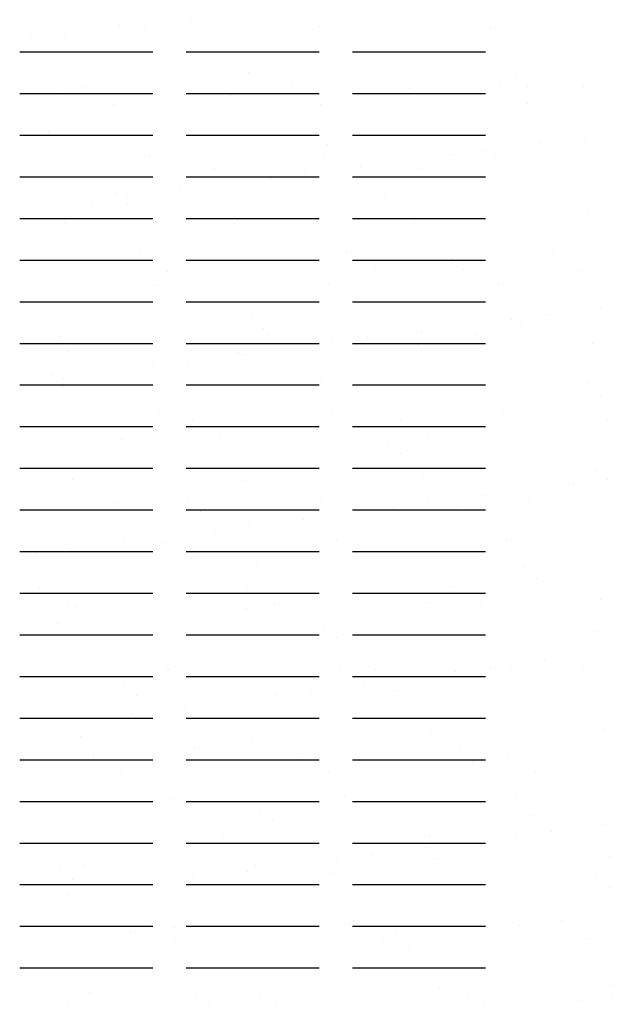
# Paper-space layout 'Layout1' of a CAD drawing. Extents: x 178.9 to 199.1, y -63 to -42.2.
# Drawn here: x 182 to 182.9, y -56.3 to -54.8 of the extents above; entities that cross this region are included whole.
import ezdxf

# ---------------------------------------------------------------- set-up
doc = ezdxf.new("R2010")
doc.units = 0
doc.layers.get('0').update_dxf_attribs({"linetype": 'CONTINUOUS'})
doc.layers.add('ASH', color=7, linetype='CONTINUOUS')
doc.layers.add('TRAZO', color=7, linetype='CONTINUOUS')

# ---------------------------------------------------------------- blocks, each defined once
blk = doc.blocks.new('*X')
at = {"color": 0}
for p, q in [((182.007, -54.875), (182.207, -54.875)), ((182.257, -54.875), (182.457, -54.875)), ((182.507, -54.875), (182.707, -54.875)), ((182.007, -54.9375), (182.207, -54.9375)), ((182.257, -54.9375), (182.457, -54.9375)), ((182.507, -54.9375), (182.707, -54.9375)), ((182.007, -55), (182.207, -55)), ((182.257, -55), (182.457, -55)), ((182.507, -55), (182.707, -55)), ((182.007, -55.0625), (182.207, -55.0625)), ((182.257, -55.0625), (182.457, -55.0625)), ((182.507, -55.0625), (182.707, -55.0625)), ((182.007, -55.125), (182.207, -55.125)), ((182.257, -55.125), (182.457, -55.125)), ((182.507, -55.125), (182.707, -55.125)), ((182.007, -55.1875), (182.207, -55.1875)), ((182.257, -55.1875), (182.457, -55.1875)), ((182.507, -55.1875), (182.707, -55.1875)), ((182.007, -55.25), (182.207, -55.25)), ((182.257, -55.25), (182.457, -55.25)), ((182.507, -55.25), (182.707, -55.25)), ((182.007, -55.3125), (182.207, -55.3125)), ((182.257, -55.3125), (182.457, -55.3125)), ((182.507, -55.3125), (182.707, -55.3125)), ((182.007, -55.375), (182.207, -55.375)), ((182.257, -55.375), (182.457, -55.375)), ((182.507, -55.375), (182.707, -55.375)), ((182.007, -55.4375), (182.207, -55.4375)), ((182.257, -55.4375), (182.457, -55.4375)), ((182.507, -55.4375), (182.707, -55.4375)), ((182.007, -55.5), (182.207, -55.5)), ((182.257, -55.5), (182.457, -55.5)), ((182.507, -55.5), (182.707, -55.5)), ((182.007, -55.5625), (182.207, -55.5625)), ((182.257, -55.5625), (182.457, -55.5625)), ((182.507, -55.5625), (182.707, -55.5625)), ((182.007, -55.625), (182.207, -55.625)), ((182.257, -55.625), (182.457, -55.625)), ((182.507, -55.625), (182.707, -55.625)), ((182.007, -55.6875), (182.207, -55.6875)), ((182.257, -55.6875), (182.457, -55.6875)), ((182.507, -55.6875), (182.707, -55.6875)), ((182.007, -55.75), (182.207, -55.75)), ((182.257, -55.75), (182.457, -55.75)), ((182.507, -55.75), (182.707, -55.75)), ((182.007, -55.8125), (182.207, -55.8125)), ((182.257, -55.8125), (182.457, -55.8125)), ((182.507, -55.8125), (182.707, -55.8125)), ((182.007, -55.875), (182.207, -55.875)), ((182.257, -55.875), (182.457, -55.875)), ((182.507, -55.875), (182.707, -55.875)), ((182.007, -55.9375), (182.207, -55.9375)), ((182.257, -55.9375), (182.457, -55.9375)), ((182.507, -55.9375), (182.707, -55.9375)), ((182.007, -56), (182.207, -56)), ((182.257, -56), (182.457, -56)), ((182.507, -56), (182.707, -56)), ((182.007, -56.0625), (182.207, -56.0625)), ((182.257, -56.0625), (182.457, -56.0625)), ((182.507, -56.0625), (182.707, -56.0625)), ((182.007, -56.125), (182.207, -56.125)), ((182.257, -56.125), (182.457, -56.125)), ((182.507, -56.125), (182.707, -56.125)), ((182.007, -56.1875), (182.207, -56.1875)), ((182.257, -56.1875), (182.457, -56.1875)), ((182.507, -56.1875), (182.707, -56.1875)), ((182.007, -56.25), (182.207, -56.25)), ((182.257, -56.25), (182.457, -56.25)), ((182.507, -56.25), (182.707, -56.25)), ((179.7164, -59.4563), (179.7164, -59.4563)), ((179.6091, -59.4657), (179.6091, -59.4657)), ((179.6483, -59.4695), (179.6483, -59.4695)), ((179.91, -59.4662), (179.91, -59.4662)), ((180.1658, -59.4674), (180.1658, -59.4674)), ((179.4758, -59.4833), (179.4758, -59.4833)), ((179.5278, -59.4764), (179.5278, -59.4764)), ((179.8034, -59.536), (179.8034, -59.536)), ((180.2036, -59.5394), (180.2036, -59.5394)), ((179.5576, -59.5566), (179.5576, -59.5566)), ((179.869, -59.556), (179.869, -59.556)), ((180.0453, -59.56), (180.0453, -59.56)), ((180.1805, -59.5555), (180.1805, -59.5555)), ((180.222, -59.5563), (180.222, -59.5563)), ((180.307, -59.5566), (180.307, -59.5566)), ((179.5194, -59.5685), (179.5194, -59.5685)), ((179.7752, -59.5697), (179.7752, -59.5697)), ((179.5998, -59.5835), (179.5998, -59.5835)), ((179.9112, -59.5829), (179.9112, -59.5829)), ((180.2226, -59.5823), (180.2226, -59.5823)), ((179.5028, -59.6237), (179.5028, -59.6237)), ((179.903, -59.6272), (179.903, -59.6272)), ((179.9214, -59.6441), (179.9214, -59.6441)), ((180.2397, -59.6416), (180.2397, -59.6416)), ((180.309, -59.636), (180.309, -59.636)), ((179.6546, -59.6622), (179.6546, -59.6622)), ((179.9163, -59.6589), (179.9163, -59.6589)), ((180.1063, -59.6592), (180.1063, -59.6592)), ((180.1584, -59.6523), (180.1584, -59.6523)), ((180.1721, -59.6601), (180.1721, -59.6601)), ((179.9705, -59.6771), (179.9705, -59.6771)), ((180.063, -59.6796), (180.063, -59.6796)), ((179.7516, -59.6802), (179.7516, -59.6802)), ((179.8892, -59.6878), (179.8892, -59.6878)), ((179.8371, -59.6946), (179.8371, -59.6946)), ((179.6023, -59.715), (179.6023, -59.715)), ((179.62, -59.7232), (179.62, -59.7232)), ((179.7013, -59.7125), (179.7013, -59.7125)), ((180.0084, -59.7238), (180.0084, -59.7238)), ((179.568, -59.7301), (179.568, -59.7301)), ((179.6208, -59.7318), (179.6208, -59.7318)), ((180.0516, -59.7526), (180.0516, -59.7526)), ((180.3133, -59.7493), (180.3133, -59.7493)), ((179.5257, -59.7611), (179.5257, -59.7611)), ((179.7815, -59.7624), (179.7815, -59.7624)), ((179.6384, -59.807), (179.6384, -59.807)), ((179.7078, -59.8116), (179.7078, -59.8116)), ((179.9498, -59.8064), (179.9498, -59.8064)), ((180.2612, -59.8059), (180.2612, -59.8059)), ((180.1079, -59.815), (180.1079, -59.815)), ((179.6806, -59.8339), (179.6806, -59.8339)), ((179.992, -59.8333), (179.992, -59.8333)), ((180.1264, -59.8319), (180.1264, -59.8319)), ((180.3034, -59.8327), (180.3034, -59.8327)), ((179.6609, -59.8549), (179.6609, -59.8549)), ((179.9226, -59.8516), (179.9226, -59.8516)), ((180.1784, -59.8528), (180.1784, -59.8528)), ((180.2506, -59.8991), (180.2506, -59.8991)), ((180.3319, -59.8884), (180.3319, -59.8884)), ((179.8073, -59.9028), (179.8073, -59.9028)), ((180.1985, -59.906), (180.1985, -59.906)), ((180.2133, -59.9116), (180.2133, -59.9116)), ((179.8257, -59.9197), (179.8257, -59.9197)), ((179.8324, -59.9306), (179.8324, -59.9306)), ((180.0627, -59.9239), (180.0627, -59.9239)), ((180.1438, -59.93), (180.1438, -59.93)), ((179.521, -59.9312), (179.521, -59.9312)), ((179.9293, -59.9414), (179.9293, -59.9414)), ((179.9814, -59.9346), (179.9814, -59.9346)), ((180.0579, -59.9453), (180.0579, -59.9453)), ((180.3196, -59.942), (180.3196, -59.942)), ((179.532, -59.9538), (179.532, -59.9538)), ((179.7878, -59.9551), (179.7878, -59.9551)), ((179.7935, -59.9593), (179.7935, -59.9593)), ((179.7122, -59.97), (179.7122, -59.97)), ((179.6602, -59.9769), (179.6602, -59.9769)), ((179.5067, -59.9905), (179.5067, -59.9905)), ((179.5243, -59.9947), (179.5243, -59.9947)), ((179.9127, -59.9994), (179.9127, -59.9994)), ((180.3129, -60.0028), (180.3129, -60.0028)), ((179.5251, -60.0074), (179.5251, -60.0074)), ((180.3313, -60.0197), (180.3313, -60.0197)), ((179.6672, -60.0476), (179.6672, -60.0476)), ((179.9289, -60.0442), (179.9289, -60.0442)), ((180.1847, -60.0455), (180.1847, -60.0455)), ((179.7191, -60.0574), (179.7191, -60.0574)), ((180.0306, -60.0569), (180.0306, -60.0569)), ((180.342, -60.0563), (180.342, -60.0563)), ((179.6121, -60.0871), (179.6121, -60.0871)), ((179.7613, -60.0843), (179.7613, -60.0843)), ((180.0123, -60.0906), (180.0123, -60.0906)), ((180.0727, -60.0837), (180.0727, -60.0837)), ((180.0307, -60.1075), (180.0307, -60.1075)), ((180.3259, -60.1347), (180.3259, -60.1347)), ((179.5383, -60.1465), (179.5383, -60.1465)), ((179.7941, -60.1477), (179.7941, -60.1477)), ((180.0642, -60.138), (180.0642, -60.138)), ((180.2907, -60.1528), (180.2907, -60.1528)), ((180.3428, -60.1459), (180.3428, -60.1459)), ((179.6017, -60.1816), (179.6017, -60.1816)), ((179.7117, -60.1783), (179.7117, -60.1783)), ((179.9131, -60.181), (179.9131, -60.181)), ((180.0736, -60.1813), (180.0736, -60.1813)), ((180.1549, -60.1706), (180.1549, -60.1706)), ((180.2245, -60.1804), (180.2245, -60.1804)), ((179.7301, -60.1952), (179.7301, -60.1952)), ((180.0215, -60.1882), (180.0215, -60.1882)), ((180.1177, -60.1872), (180.1177, -60.1872)), ((179.8857, -60.2061), (179.8857, -60.2061)), ((179.7524, -60.2236), (179.7524, -60.2236)), ((179.8044, -60.2168), (179.8044, -60.2168)), ((179.6735, -60.2403), (179.6735, -60.2403)), ((179.9352, -60.2369), (179.9352, -60.2369)), ((180.191, -60.2382), (180.191, -60.2382)), ((179.5352, -60.2522), (179.5352, -60.2522)), ((179.6165, -60.2415), (179.6165, -60.2415)), ((179.4832, -60.2591), (179.4832, -60.2591)), ((179.8171, -60.275), (179.8171, -60.275)), ((180.2172, -60.2784), (180.2172, -60.2784)), ((180.2357, -60.2953), (180.2357, -60.2953)), ((179.4885, -60.3084), (179.4885, -60.3084)), ((179.7999, -60.3078), (179.7999, -60.3078)), ((180.1113, -60.3073), (180.1113, -60.3073)), ((180.3322, -60.3273), (180.3322, -60.3273)), ((179.5307, -60.3353), (179.5307, -60.3353)), ((179.5446, -60.3392), (179.5446, -60.3392)), ((179.8004, -60.3404), (179.8004, -60.3404)), ((179.8421, -60.3347), (179.8421, -60.3347)), ((180.0705, -60.3307), (180.0705, -60.3307)), ((180.1535, -60.3341), (180.1535, -60.3341)), ((179.5165, -60.3627), (179.5165, -60.3627)), ((179.9166, -60.3662), (179.9166, -60.3662)), ((179.9351, -60.3831), (179.9351, -60.3831)), ((180.3227, -60.375), (180.3227, -60.375)), ((180.2471, -60.4174), (180.2471, -60.4174)), ((179.6798, -60.433), (179.6798, -60.433)), ((179.6825, -60.432), (179.6825, -60.432)), ((179.9415, -60.4296), (179.9415, -60.4296)), ((179.9939, -60.4314), (179.9939, -60.4314)), ((180.1658, -60.4281), (180.1658, -60.4281)), ((180.1973, -60.4308), (180.1973, -60.4308)), ((180.3053, -60.4308), (180.3053, -60.4308)), ((180.1137, -60.435), (180.1137, -60.435)), ((179.616, -60.4539), (179.616, -60.4539)), ((179.9779, -60.4529), (179.9779, -60.4529)), ((180.0221, -60.4628), (180.0221, -60.4628)), ((179.6344, -60.4708), (179.6344, -60.4708)), ((179.8446, -60.4704), (179.8446, -60.4704)), ((179.8966, -60.4636), (179.8966, -60.4636)), ((179.7087, -60.4883), (179.7087, -60.4883)), ((179.5754, -60.5058), (179.5754, -60.5058)), ((179.6274, -60.499), (179.6274, -60.499)), ((180.3385, -60.52), (180.3385, -60.52)), ((179.5509, -60.5319), (179.5509, -60.5319)), ((179.8067, -60.5331), (179.8067, -60.5331)), ((180.0768, -60.5234), (180.0768, -60.5234)), ((179.7214, -60.5505), (179.7214, -60.5505)), ((179.5693, -60.5588), (179.5693, -60.5588)), ((179.8807, -60.5582), (179.8807, -60.5582)), ((180.1216, -60.554), (180.1216, -60.554)), ((180.1921, -60.5577), (180.1921, -60.5577)), ((180.14, -60.5709), (180.14, -60.5709)), ((179.6114, -60.5857), (179.6114, -60.5857)), ((179.9228, -60.5851), (179.9228, -60.5851)), ((180.2343, -60.5845), (180.2343, -60.5845)), ((179.6861, -60.6256), (179.6861, -60.6256)), ((179.9478, -60.6223), (179.9478, -60.6223)), ((180.2036, -60.6235), (180.2036, -60.6235)), ((179.821, -60.6417), (179.821, -60.6417)), ((180.227, -60.6506), (180.227, -60.6506)), ((179.8394, -60.6586), (179.8394, -60.6586)), ((180.3393, -60.6642), (180.3393, -60.6642)), ((179.7632, -60.6824), (179.7632, -60.6824)), ((180.0747, -60.6818), (180.0747, -60.6818)), ((180.2059, -60.6817), (180.2059, -60.6817)), ((180.258, -60.6749), (180.258, -60.6749)), ((179.9888, -60.7103), (179.9888, -60.7103)), ((180.0701, -60.6996), (180.0701, -60.6996)), ((180.3448, -60.7127), (180.3448, -60.7127)), ((179.5572, -60.7246), (179.5572, -60.7246)), ((179.813, -60.7258), (179.813, -60.7258)), ((179.9368, -60.7172), (179.9368, -60.7172)), ((180.0831, -60.7161), (180.0831, -60.7161)), ((179.5204, -60.7295), (179.5204, -60.7295)), ((179.8009, -60.7351), (179.8009, -60.7351)), ((179.9264, -60.7384), (179.9264, -60.7384)), ((180.3265, -60.7418), (180.3265, -60.7418)), ((179.5388, -60.7464), (179.5388, -60.7464)), ((179.6676, -60.7526), (179.6676, -60.7526)), ((179.7196, -60.7458), (179.7196, -60.7458)), ((180.345, -60.7587), (180.345, -60.7587)), ((179.5318, -60.7705), (179.5318, -60.7705)), ((179.65, -60.8092), (179.65, -60.8092)), ((179.9541, -60.815), (179.9541, -60.815)), ((179.9614, -60.8087), (179.9614, -60.8087)), ((180.2099, -60.8162), (180.2099, -60.8162)), ((180.2729, -60.8081), (180.2729, -60.8081)), ((179.6258, -60.8261), (179.6258, -60.8261)), ((179.6924, -60.8183), (179.6924, -60.8183)), ((180.0259, -60.8296), (180.0259, -60.8296)), ((179.6922, -60.8361), (179.6922, -60.8361)), ((180.0036, -60.8355), (180.0036, -60.8355)), ((180.0444, -60.8464), (180.0444, -60.8464)), ((180.315, -60.835), (180.315, -60.835)), ((180.3511, -60.9054), (180.3511, -60.9054)), ((179.5635, -60.9172), (179.5635, -60.9172)), ((179.7253, -60.9173), (179.7253, -60.9173)), ((179.8193, -60.9185), (179.8193, -60.9185)), ((180.0894, -60.9087), (180.0894, -60.9087)), ((179.5326, -60.9334), (179.5326, -60.9334)), ((179.7438, -60.9342), (179.7438, -60.9342)), ((179.844, -60.9328), (179.844, -60.9328)), ((180.1314, -60.9262), (180.1314, -60.9262)), ((180.1554, -60.9322), (180.1554, -60.9322)), ((180.2981, -60.9285), (180.2981, -60.9285)), ((180.3502, -60.9217), (180.3502, -60.9217))]:
    blk.add_line(p, q, dxfattribs=at)

psp = doc.layouts.get("Layout1")

# ---------------------------------------------------------------- block references
at = {"layer": 'ASH', "color": 0}
psp.add_blockref('*X', (0, 0), dxfattribs=at)
at = {"layer": 'TRAZO', "color": 0}
psp.add_blockref('*X', (2.5479, 4.6296), dxfattribs=at)
psp.add_blockref('*X', (2.5479, 4.6296), dxfattribs=at)
psp.add_blockref('*X', (2.5479, 4.6296), dxfattribs=at)
psp.add_blockref('*X', (2.5479, 4.6296), dxfattribs=at)
psp.add_blockref('*X', (2.5479, 4.6296), dxfattribs=at)
psp.add_blockref('*X', (2.5479, 4.6296), dxfattribs=at)
psp.add_blockref('*X', (2.5479, 4.6296), dxfattribs=at)
psp.add_blockref('*X', (2.5479, 4.6296), dxfattribs=at)
psp.add_blockref('*X', (2.5479, 4.6296), dxfattribs=at)
psp.add_blockref('*X', (2.5479, 4.6296), dxfattribs=at)
psp.add_blockref('*X', (2.5479, 4.6296), dxfattribs=at)
psp.add_blockref('*X', (2.5479, 4.6296), dxfattribs=at)
psp.add_blockref('*X', (2.5479, 4.6296), dxfattribs=at)
psp.add_blockref('*X', (2.5479, 4.6296), dxfattribs=at)
psp.add_blockref('*X', (2.5479, 4.6296), dxfattribs=at)
psp.add_blockref('*X', (2.5479, 4.6296), dxfattribs=at)
psp.add_blockref('*X', (2.5479, 4.6296), dxfattribs=at)
psp.add_blockref('*X', (2.5479, 4.6296), dxfattribs=at)
psp.add_blockref('*X', (2.5479, 4.6296), dxfattribs=at)

doc.saveas('drawing.dxf')
